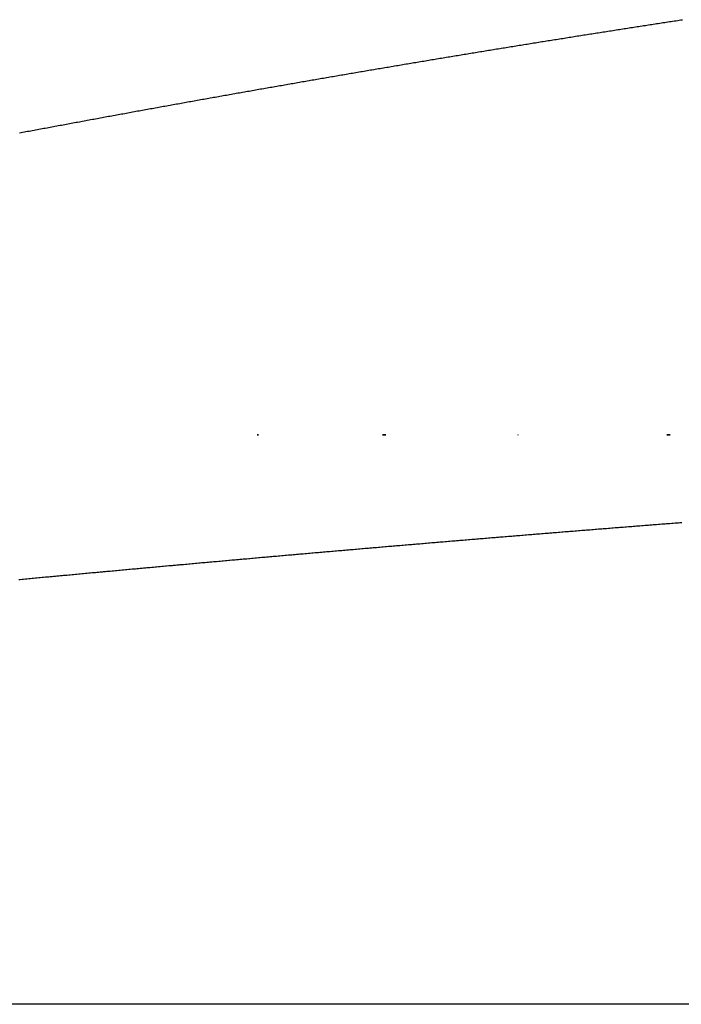
# Model space of a CAD drawing. Extents: x 24 to 1347, y -773 to 283.
# Drawn here: x 566 to 569, y -481 to -476 of the extents above; entities that cross this region are included whole.
import ezdxf

# ---------------------------------------------------------------- set-up
doc = ezdxf.new("R2010")
doc.units = 0
doc.linetypes.add('DASHED', pattern=[11.05, 8.7, -2.35])
doc.layers.get('0').update_dxf_attribs({"linetype": 'CONTINUOUS'})
doc.layers.add('NEVIDI', color=4, linetype='DASHED')

msp = doc.modelspace()

# ---------------------------------------------------------------- linework, layer by layer
at = {"color": 2}
for p, q in [((566.933448, -478.404158), (566.940138, -478.404158)), ((566.940138, -478.404158), (566.933448, -478.404158)), ((566.940138, -478.404158), (566.933448, -478.404158)), ((567.593308, -478.404158), (567.611604, -478.404158)), ((567.611604, -478.404158), (567.593308, -478.404158)), ((567.611604, -478.404158), (567.593308, -478.404158)), ((568.30659, -478.404158), (568.307854, -478.404158)), ((568.307854, -478.404158), (568.30659, -478.404158)), ((568.307854, -478.404158), (568.30659, -478.404158)), ((569.091425, -478.404158), (569.109646, -478.404158)), ((569.109646, -478.404158), (569.091425, -478.404158)), ((569.109646, -478.404158), (569.091425, -478.404158))]:
    msp.add_line(p, q, dxfattribs=at)
at = {"layer": 'NEVIDI', "color": 7, "linetype": 'CONTINUOUS'}
for p, q in [((569.131973, -476.222899), (569.13951, -476.221748)), ((569.13951, -476.221748), (569.148992, -476.2203)), ((569.148992, -476.2203), (569.15653, -476.219151)), ((569.15653, -476.219151), (569.166014, -476.217705)), ((569.166014, -476.217705), (569.173554, -476.216556)), ((568.798775, -476.274427), (568.808275, -476.272941)), ((568.808275, -476.272941), (568.815827, -476.27176)), ((568.815827, -476.27176), (568.825329, -476.270275)), ((568.825329, -476.270275), (568.832883, -476.269096)), ((568.832883, -476.269096), (568.842388, -476.267612)), ((568.842388, -476.267612), (568.849943, -476.266434)), ((568.849943, -476.266434), (568.85947, -476.264949)), ((568.85947, -476.264949), (568.867003, -476.263775)), ((568.867003, -476.263775), (568.876491, -476.262298)), ((568.876491, -476.262298), (568.884034, -476.261124)), ((568.884034, -476.261124), (568.893525, -476.259649)), ((568.893525, -476.259649), (568.901069, -476.258476)), ((568.901069, -476.258476), (568.910562, -476.257002)), ((568.910562, -476.257002), (568.918108, -476.25583)), ((568.918108, -476.25583), (568.927603, -476.254358)), ((568.927603, -476.254358), (568.935151, -476.253188)), ((568.935151, -476.253188), (568.944648, -476.251716)), ((568.944648, -476.251716), (568.952197, -476.250547)), ((568.952197, -476.250547), (568.961563, -476.249098)), ((568.961563, -476.249098), (568.969248, -476.247909)), ((568.969248, -476.247909), (568.978612, -476.246462)), ((568.978612, -476.246462), (568.986282, -476.245277)), ((568.986282, -476.245277), (568.995522, -476.243851)), ((568.995522, -476.243851), (569.003304, -476.242651)), ((569.003304, -476.242651), (569.01268, -476.241205)), ((569.01268, -476.241205), (569.02033, -476.240026)), ((569.02033, -476.240026), (569.029817, -476.238566)), ((569.029817, -476.238566), (569.037359, -476.237405)), ((569.037359, -476.237405), (569.046849, -476.235946)), ((569.046849, -476.235946), (569.054392, -476.234786)), ((569.054392, -476.234786), (569.063884, -476.233328)), ((569.063884, -476.233328), (569.07143, -476.23217)), ((569.07143, -476.23217), (569.08079, -476.230734)), ((569.08079, -476.230734), (569.088471, -476.229556)), ((569.088471, -476.229556), (569.097943, -476.228105)), ((569.097943, -476.228105), (569.105481, -476.226951)), ((569.105481, -476.226951), (569.114959, -476.2255)), ((569.114959, -476.2255), (569.122493, -476.224348)), ((569.122493, -476.224348), (569.131973, -476.222899)), ((568.475145, -476.325649), (568.484625, -476.324133)), ((568.484625, -476.324133), (568.492162, -476.322928)), ((568.492162, -476.322928), (568.501644, -476.321412)), ((568.501644, -476.321412), (568.509182, -476.320208)), ((568.509182, -476.320208), (568.518667, -476.318694)), ((568.518667, -476.318694), (568.526207, -476.317492)), ((568.526207, -476.317492), (568.535667, -476.315983)), ((568.535667, -476.315983), (568.543235, -476.314777)), ((568.543235, -476.314777), (568.552724, -476.313266)), ((568.552724, -476.313266), (568.560267, -476.312066)), ((568.560267, -476.312066), (568.569758, -476.310556)), ((568.569758, -476.310556), (568.577303, -476.309357)), ((568.577303, -476.309357), (568.586796, -476.307848)), ((568.586796, -476.307848), (568.594342, -476.30665)), ((568.594342, -476.30665), (568.603837, -476.305143)), ((568.603837, -476.305143), (568.611386, -476.303946)), ((568.611386, -476.303946), (568.620883, -476.302441)), ((568.620883, -476.302441), (568.628433, -476.301245)), ((568.628433, -476.301245), (568.637978, -476.299734)), ((568.637978, -476.299734), (568.645474, -476.298547)), ((568.645474, -476.298547), (568.654955, -476.297048)), ((568.654955, -476.297048), (568.662492, -476.295857)), ((568.662492, -476.295857), (568.671976, -476.294359)), ((568.671976, -476.294359), (568.679514, -476.293169)), ((568.679514, -476.293169), (568.689, -476.291673)), ((568.689, -476.291673), (568.69654, -476.290484)), ((568.69654, -476.290484), (568.706028, -476.288989)), ((568.706028, -476.288989), (568.71357, -476.287801)), ((568.71357, -476.287801), (568.723059, -476.286308)), ((568.723059, -476.286308), (568.730603, -476.285121)), ((568.730603, -476.285121), (568.740095, -476.283629)), ((568.740095, -476.283629), (568.74764, -476.282444)), ((568.74764, -476.282444), (568.75724, -476.280937)), ((568.75724, -476.280937), (568.764681, -476.279769)), ((568.764681, -476.279769), (568.774177, -476.27828)), ((568.774177, -476.27828), (568.781726, -476.277097)), ((568.781726, -476.277097), (568.791224, -476.275609)), ((568.791224, -476.275609), (568.798775, -476.274427)), ((568.151627, -476.377992), (568.161109, -476.376442)), ((568.161109, -476.376442), (568.168646, -476.37521)), ((568.168646, -476.37521), (568.17813, -476.373661)), ((568.17813, -476.373661), (568.185669, -476.372431)), ((568.185669, -476.372431), (568.19525, -476.370868)), ((568.19525, -476.370868), (568.202696, -476.369654)), ((568.202696, -476.369654), (568.212184, -476.368108)), ((568.212184, -476.368108), (568.219726, -476.36688)), ((568.219726, -476.36688), (568.229216, -476.365336)), ((568.229216, -476.365336), (568.23676, -476.364109)), ((568.23676, -476.364109), (568.246252, -476.362566)), ((568.246252, -476.362566), (568.253798, -476.36134)), ((568.253798, -476.36134), (568.263292, -476.359798)), ((568.263292, -476.359798), (568.27084, -476.358573)), ((568.27084, -476.358573), (568.280336, -476.357033)), ((568.280336, -476.357033), (568.287885, -476.355809)), ((568.287885, -476.355809), (568.297384, -476.35427)), ((568.297384, -476.35427), (568.304934, -476.353047)), ((568.304934, -476.353047), (568.314405, -476.351515)), ((568.314405, -476.351515), (568.321954, -476.350294)), ((568.321954, -476.350294), (568.331436, -476.348761)), ((568.331436, -476.348761), (568.338974, -476.347543)), ((568.338974, -476.347543), (568.348458, -476.346012)), ((568.348458, -476.346012), (568.355998, -476.344795)), ((568.355998, -476.344795), (568.365484, -476.343265)), ((568.365484, -476.343265), (568.373025, -476.34205)), ((568.373025, -476.34205), (568.382513, -476.340521)), ((568.382513, -476.340521), (568.390056, -476.339307)), ((568.390056, -476.339307), (568.399546, -476.337779)), ((568.399546, -476.337779), (568.407091, -476.336566)), ((568.407091, -476.336566), (568.41645, -476.335062)), ((568.41645, -476.335062), (568.424117, -476.33383)), ((568.424117, -476.33383), (568.433591, -476.332309)), ((568.433591, -476.332309), (568.441122, -476.331101)), ((568.441122, -476.331101), (568.450598, -476.329581)), ((568.450598, -476.329581), (568.458132, -476.328374)), ((568.458132, -476.328374), (568.46761, -476.326856)), ((568.46761, -476.326856), (568.475145, -476.325649)), ((567.837518, -476.42988), (567.845074, -476.42862)), ((567.845074, -476.42862), (567.85458, -476.427035)), ((567.85458, -476.427035), (567.862138, -476.425776)), ((567.862138, -476.425776), (567.87162, -476.424197)), ((567.87162, -476.424197), (567.879171, -476.42294)), ((567.879171, -476.42294), (567.888661, -476.421361)), ((567.888661, -476.421361), (567.896205, -476.420107)), ((567.896205, -476.420107), (567.905697, -476.418529)), ((567.905697, -476.418529), (567.913242, -476.417276)), ((567.913242, -476.417276), (567.922736, -476.4157)), ((567.922736, -476.4157), (567.930284, -476.414448)), ((567.930284, -476.414448), (567.939646, -476.412895)), ((567.939646, -476.412895), (567.947329, -476.411622)), ((567.947329, -476.411622), (567.956583, -476.410089)), ((567.956583, -476.410089), (567.964378, -476.408798)), ((567.964378, -476.408798), (567.973738, -476.40725)), ((567.973738, -476.40725), (567.981414, -476.40598)), ((567.981414, -476.40598), (567.990652, -476.404453)), ((567.990652, -476.404453), (567.998433, -476.403168)), ((567.998433, -476.403168), (568.007674, -476.401642)), ((568.007674, -476.401642), (568.015456, -476.400358)), ((568.015456, -476.400358), (568.024698, -476.398834)), ((568.024698, -476.398834), (568.032482, -476.397551)), ((568.032482, -476.397551), (568.041861, -476.396006)), ((568.041861, -476.396006), (568.049513, -476.394746)), ((568.049513, -476.394746), (568.058869, -476.393206)), ((568.058869, -476.393206), (568.066547, -476.391943)), ((568.066547, -476.391943), (568.075795, -476.390423)), ((568.075795, -476.390423), (568.083584, -476.389143)), ((568.083584, -476.389143), (568.093052, -476.387588)), ((568.093052, -476.387588), (568.100591, -476.386351)), ((568.100591, -476.386351), (568.110067, -476.384797)), ((568.110067, -476.384797), (568.117599, -476.383562)), ((568.117599, -476.383562), (568.127077, -476.382009)), ((568.127077, -476.382009), (568.134611, -476.380776)), ((568.134611, -476.380776), (568.144091, -476.379224)), ((568.144091, -476.379224), (568.151627, -476.377992)), ((567.530882, -476.481532), (567.538548, -476.480229)), ((567.538548, -476.480229), (567.548018, -476.47862)), ((567.548018, -476.47862), (567.555547, -476.477342)), ((567.555547, -476.477342), (567.565019, -476.475734)), ((567.565019, -476.475734), (567.572549, -476.474457)), ((567.572549, -476.474457), (567.582023, -476.47285)), ((567.582023, -476.47285), (567.589555, -476.471574)), ((567.589555, -476.471574), (567.599031, -476.469969)), ((567.599031, -476.469969), (567.606564, -476.468693)), ((567.606564, -476.468693), (567.616042, -476.46709)), ((567.616042, -476.46709), (567.623577, -476.465815)), ((567.623577, -476.465815), (567.633057, -476.464213)), ((567.633057, -476.464213), (567.640593, -476.46294)), ((567.640593, -476.46294), (567.650062, -476.461341)), ((567.650062, -476.461341), (567.657613, -476.460067)), ((567.657613, -476.460067), (567.667098, -476.458467)), ((567.667098, -476.458467), (567.674637, -476.457196)), ((567.674637, -476.457196), (567.684123, -476.455597)), ((567.684123, -476.455597), (567.691664, -476.454327)), ((567.691664, -476.454327), (567.701153, -476.45273)), ((567.701153, -476.45273), (567.708695, -476.451461)), ((567.708695, -476.451461), (567.718186, -476.449866)), ((567.718186, -476.449866), (567.72573, -476.448598)), ((567.72573, -476.448598), (567.735222, -476.447003)), ((567.735222, -476.447003), (567.742768, -476.445737)), ((567.742768, -476.445737), (567.752357, -476.444128)), ((567.752357, -476.444128), (567.75981, -476.442878)), ((567.75981, -476.442878), (567.769306, -476.441286)), ((567.769306, -476.441286), (567.776855, -476.440021)), ((567.776855, -476.440021), (567.786354, -476.438431)), ((567.786354, -476.438431), (567.793905, -476.437167)), ((567.793905, -476.437167), (567.803405, -476.435578)), ((567.803405, -476.435578), (567.810957, -476.434316)), ((567.810957, -476.434316), (567.82046, -476.432728)), ((567.82046, -476.432728), (567.828014, -476.431467)), ((567.828014, -476.431467), (567.837518, -476.42988)), ((567.224346, -476.534133), (567.231877, -476.53283)), ((567.231877, -476.53283), (567.241353, -476.53119)), ((567.241353, -476.53119), (567.248886, -476.529887)), ((567.248886, -476.529887), (567.258364, -476.528249)), ((567.258364, -476.528249), (567.265898, -476.526947)), ((567.265898, -476.526947), (567.275378, -476.52531)), ((567.275378, -476.52531), (567.282914, -476.52401)), ((567.282914, -476.52401), (567.292396, -476.522374)), ((567.292396, -476.522374), (567.299933, -476.521074)), ((567.299933, -476.521074), (567.309466, -476.519431)), ((567.309466, -476.519431), (567.316956, -476.518141)), ((567.316956, -476.518141), (567.326441, -476.516508)), ((567.326441, -476.516508), (567.333982, -476.51521)), ((567.333982, -476.51521), (567.34347, -476.513579)), ((567.34347, -476.513579), (567.351012, -476.512282)), ((567.351012, -476.512282), (567.360501, -476.510651)), ((567.360501, -476.510651), (567.368045, -476.509356)), ((567.368045, -476.509356), (567.377537, -476.507727)), ((567.377537, -476.507727), (567.385082, -476.506432)), ((567.385082, -476.506432), (567.394576, -476.504804)), ((567.394576, -476.504804), (567.402123, -476.503511)), ((567.402123, -476.503511), (567.411618, -476.501884)), ((567.411618, -476.501884), (567.419167, -476.500592)), ((567.419167, -476.500592), (567.42864, -476.498971)), ((567.42864, -476.498971), (567.436214, -476.497675)), ((567.436214, -476.497675), (567.445714, -476.496051)), ((567.445714, -476.496051), (567.453265, -476.494761)), ((567.453265, -476.494761), (567.462767, -476.493138)), ((567.462767, -476.493138), (567.47032, -476.491849)), ((567.47032, -476.491849), (567.479824, -476.490227)), ((567.479824, -476.490227), (567.487379, -476.488939)), ((567.487379, -476.488939), (567.496884, -476.487319)), ((567.496884, -476.487319), (567.504441, -476.486032)), ((567.504441, -476.486032), (567.513948, -476.484413)), ((567.513948, -476.484413), (567.521506, -476.483127)), ((567.521506, -476.483127), (567.530882, -476.481532)), ((566.925221, -476.586375), (566.934724, -476.584702)), ((566.934724, -476.584702), (566.942279, -476.583372)), ((566.942279, -476.583372), (566.951784, -476.5817)), ((566.951784, -476.5817), (566.95934, -476.580371)), ((566.95934, -476.580371), (566.968847, -476.5787)), ((566.968847, -476.5787), (566.976404, -476.577373)), ((566.976404, -476.577373), (566.985829, -476.575718)), ((566.985829, -476.575718), (566.993451, -476.574381)), ((566.993451, -476.574381), (567.002941, -476.572716)), ((567.002941, -476.572716), (567.010485, -476.571393)), ((567.010485, -476.571393), (567.019977, -476.56973)), ((567.019977, -476.56973), (567.027522, -476.568408)), ((567.027522, -476.568408), (567.037016, -476.566746)), ((567.037016, -476.566746), (567.044563, -476.565425)), ((567.044563, -476.565425), (567.054059, -476.563764)), ((567.054059, -476.563764), (567.061608, -476.562445)), ((567.061608, -476.562445), (567.071106, -476.560785)), ((567.071106, -476.560785), (567.078656, -476.559467)), ((567.078656, -476.559467), (567.088022, -476.557832)), ((567.088022, -476.557832), (567.095702, -476.556492)), ((567.095702, -476.556492), (567.105182, -476.554838)), ((567.105182, -476.554838), (567.112719, -476.553524)), ((567.112719, -476.553524), (567.122202, -476.551872)), ((567.122202, -476.551872), (567.12974, -476.55056)), ((567.12974, -476.55056), (567.139225, -476.548909)), ((567.139225, -476.548909), (567.146765, -476.547597)), ((567.146765, -476.547597), (567.156252, -476.545947)), ((567.156252, -476.545947), (567.163793, -476.544637)), ((567.163793, -476.544637), (567.173282, -476.542988)), ((567.173282, -476.542988), (567.180825, -476.541679)), ((567.180825, -476.541679), (567.190316, -476.540032)), ((567.190316, -476.540032), (567.19786, -476.538723)), ((567.19786, -476.538723), (567.2073, -476.537086)), ((567.2073, -476.537086), (567.214872, -476.535774)), ((567.214872, -476.535774), (567.224346, -476.534133)), ((566.635726, -476.637775), (566.645217, -476.636077)), ((566.645217, -476.636077), (566.652762, -476.634727)), ((566.652762, -476.634727), (566.662216, -476.633038)), ((566.662216, -476.633038), (566.669772, -476.631688)), ((566.669772, -476.631688), (566.679247, -476.629996)), ((566.679247, -476.629996), (566.686778, -476.628651)), ((566.686778, -476.628651), (566.696254, -476.626961)), ((566.696254, -476.626961), (566.703788, -476.625617)), ((566.703788, -476.625617), (566.713266, -476.623928)), ((566.713266, -476.623928), (566.7208, -476.622585)), ((566.7208, -476.622585), (566.73028, -476.620897)), ((566.73028, -476.620897), (566.737817, -476.619555)), ((566.737817, -476.619555), (566.747298, -476.617868)), ((566.747298, -476.617868), (566.754836, -476.616528)), ((566.754836, -476.616528), (566.764409, -476.614826)), ((566.764409, -476.614826), (566.771859, -476.613503)), ((566.771859, -476.613503), (566.781345, -476.611818)), ((566.781345, -476.611818), (566.788886, -476.61048)), ((566.788886, -476.61048), (566.798373, -476.608796)), ((566.798373, -476.608796), (566.805916, -476.607459)), ((566.805916, -476.607459), (566.815405, -476.605777)), ((566.815405, -476.605777), (566.822949, -476.60444)), ((566.822949, -476.60444), (566.83244, -476.602759)), ((566.83244, -476.602759), (566.839986, -476.601424)), ((566.839986, -476.601424), (566.849479, -476.599744)), ((566.849479, -476.599744), (566.857026, -476.598409)), ((566.857026, -476.598409), (566.866521, -476.596731)), ((566.866521, -476.596731), (566.87407, -476.595397)), ((566.87407, -476.595397), (566.883565, -476.593721)), ((566.883565, -476.593721), (566.891117, -476.592388)), ((566.891117, -476.592388), (566.900616, -476.590712)), ((566.900616, -476.590712), (566.908167, -476.58938)), ((566.908167, -476.58938), (566.917668, -476.587706)), ((566.917668, -476.587706), (566.925221, -476.586375)), ((566.345974, -476.69003), (566.355476, -476.688304)), ((566.355476, -476.688304), (566.363029, -476.686932)), ((566.363029, -476.686932), (566.372532, -476.685207)), ((566.372532, -476.685207), (566.380086, -476.683836)), ((566.380086, -476.683836), (566.389591, -476.682113)), ((566.389591, -476.682113), (566.397147, -476.680743)), ((566.397147, -476.680743), (566.406654, -476.67902)), ((566.406654, -476.67902), (566.414212, -476.677652)), ((566.414212, -476.677652), (566.42372, -476.67593)), ((566.42372, -476.67593), (566.431279, -476.674562)), ((566.431279, -476.674562), (566.440705, -476.672857)), ((566.440705, -476.672857), (566.448329, -476.671479)), ((566.448329, -476.671479), (566.45782, -476.669764)), ((566.45782, -476.669764), (566.465366, -476.668401)), ((566.465366, -476.668401), (566.474859, -476.666687)), ((566.474859, -476.666687), (566.482406, -476.665325)), ((566.482406, -476.665325), (566.491901, -476.663612)), ((566.491901, -476.663612), (566.49945, -476.662251)), ((566.49945, -476.662251), (566.508813, -476.660564)), ((566.508813, -476.660564), (566.516497, -476.65918)), ((566.516497, -476.65918), (566.525752, -476.657513)), ((566.525752, -476.657513), (566.533547, -476.656111)), ((566.533547, -476.656111), (566.542837, -476.654439)), ((566.542837, -476.654439), (566.550593, -476.653045)), ((566.550593, -476.653045), (566.559832, -476.651384)), ((566.559832, -476.651384), (566.567613, -476.649986)), ((566.567613, -476.649986), (566.576988, -476.648303)), ((566.576988, -476.648303), (566.584636, -476.64693)), ((566.584636, -476.64693), (566.594122, -476.645228)), ((566.594122, -476.645228), (566.601663, -476.643876)), ((566.601663, -476.643876), (566.61115, -476.642176)), ((566.61115, -476.642176), (566.618692, -476.640824)), ((566.618692, -476.640824), (566.628182, -476.639125)), ((566.628182, -476.639125), (566.635726, -476.637775)), ((566.065831, -476.741312), (566.073392, -476.739918)), ((566.073392, -476.739918), (566.082905, -476.738165)), ((566.082905, -476.738165), (566.090467, -476.736772)), ((566.090467, -476.736772), (566.099982, -476.73502)), ((566.099982, -476.73502), (566.107546, -476.733629)), ((566.107546, -476.733629), (566.116994, -476.731891)), ((566.116994, -476.731891), (566.124578, -476.730496)), ((566.124578, -476.730496), (566.134054, -476.728755)), ((566.134054, -476.728755), (566.141588, -476.727371)), ((566.141588, -476.727371), (566.151067, -476.72563)), ((566.151067, -476.72563), (566.158602, -476.724247)), ((566.158602, -476.724247), (566.168082, -476.722508)), ((566.168082, -476.722508), (566.175619, -476.721126)), ((566.175619, -476.721126), (566.185101, -476.719388)), ((566.185101, -476.719388), (566.192639, -476.718007)), ((566.192639, -476.718007), (566.202123, -476.71627)), ((566.202123, -476.71627), (566.209663, -476.71489)), ((566.209663, -476.71489), (566.21921, -476.713143)), ((566.21921, -476.713143), (566.22669, -476.711775)), ((566.22669, -476.711775), (566.236178, -476.71004)), ((566.236178, -476.71004), (566.24372, -476.708662)), ((566.24372, -476.708662), (566.25321, -476.706929)), ((566.25321, -476.706929), (566.260754, -476.705551)), ((566.260754, -476.705551), (566.270246, -476.703819)), ((566.270246, -476.703819), (566.277791, -476.702443)), ((566.277791, -476.702443), (566.287285, -476.700712)), ((566.287285, -476.700712), (566.294832, -476.699336)), ((566.294832, -476.699336), (566.304328, -476.697607)), ((566.304328, -476.697607), (566.311876, -476.696232)), ((566.311876, -476.696232), (566.321374, -476.694504)), ((566.321374, -476.694504), (566.328924, -476.69313)), ((566.328924, -476.69313), (566.338416, -476.691404)), ((566.338416, -476.691404), (566.345974, -476.69003)), ((565.783611, -476.79372), (565.793065, -476.791952)), ((565.793065, -476.791952), (565.800667, -476.790531)), ((565.800667, -476.790531), (565.810171, -476.788756)), ((565.810171, -476.788756), (565.817727, -476.787345)), ((565.817727, -476.787345), (565.827233, -476.785571)), ((565.827233, -476.785571), (565.83479, -476.784161)), ((565.83479, -476.784161), (565.844298, -476.782388)), ((565.844298, -476.782388), (565.851856, -476.780979)), ((565.851856, -476.780979), (565.861366, -476.779207)), ((565.861366, -476.779207), (565.868926, -476.777798)), ((565.868926, -476.777798), (565.878437, -476.776028)), ((565.878437, -476.776028), (565.885999, -476.77462)), ((565.885999, -476.77462), (565.895378, -476.772876)), ((565.895378, -476.772876), (565.903047, -476.77145)), ((565.903047, -476.77145), (565.912521, -476.769689)), ((565.912521, -476.769689), (565.920051, -476.76829)), ((565.920051, -476.76829), (565.929527, -476.76653)), ((565.929527, -476.76653), (565.937059, -476.765132)), ((565.937059, -476.765132), (565.946536, -476.763374)), ((565.946536, -476.763374), (565.95407, -476.761977)), ((565.95407, -476.761977), (565.963549, -476.760219)), ((565.963549, -476.760219), (565.971084, -476.758823)), ((565.971084, -476.758823), (565.980565, -476.757067)), ((565.980565, -476.757067), (565.988101, -476.755672)), ((565.988101, -476.755672), (565.997586, -476.753916)), ((565.997586, -476.753916), (566.005123, -476.752522)), ((566.005123, -476.752522), (566.014628, -476.750765)), ((566.014628, -476.750765), (566.022185, -476.749368)), ((566.022185, -476.749368), (566.031692, -476.747612)), ((566.031692, -476.747612), (566.03925, -476.746216)), ((566.03925, -476.746216), (566.04876, -476.744461)), ((566.04876, -476.744461), (566.056319, -476.743066)), ((566.056319, -476.743066), (566.065831, -476.741312)), ((565.681345, -476.812894), (565.690836, -476.81111)), ((565.690836, -476.81111), (565.698381, -476.809693)), ((565.698381, -476.809693), (565.707874, -476.80791)), ((565.707874, -476.80791), (565.71542, -476.806494)), ((565.71542, -476.806494), (565.724915, -476.804713)), ((565.724915, -476.804713), (565.732463, -476.803297)), ((565.732463, -476.803297), (565.74196, -476.801517)), ((565.74196, -476.801517), (565.749509, -476.800103)), ((565.749509, -476.800103), (565.759008, -476.798324)), ((565.759008, -476.798324), (565.766558, -476.79691)), ((565.766558, -476.79691), (565.776059, -476.795132)), ((565.776059, -476.795132), (565.783611, -476.79372)), ((569.170102, -478.867003), (569.159453, -478.867832)), ((568.520938, -478.918576), (568.510486, -478.919423)), ((568.527941, -478.918009), (568.520938, -478.918576)), ((568.538563, -478.917149), (568.527941, -478.918009)), ((568.545519, -478.916586), (568.538563, -478.917149)), ((568.556196, -478.915722), (568.545519, -478.916586)), ((568.563158, -478.915159), (568.556196, -478.915722)), ((568.5736, -478.914316), (568.563158, -478.915159)), ((568.58057, -478.913753), (568.5736, -478.914316)), ((568.591227, -478.912893), (568.58057, -478.913753)), ((568.598181, -478.912332), (568.591227, -478.912893)), ((568.608657, -478.911487), (568.598181, -478.912332)), ((568.615815, -478.91091), (568.608657, -478.911487)), ((568.626246, -478.91007), (568.615815, -478.91091)), ((568.633199, -478.90951), (568.626246, -478.91007)), ((568.643851, -478.908653), (568.633199, -478.90951)), ((568.65083, -478.908092), (568.643851, -478.908653)), ((568.661342, -478.907247), (568.65083, -478.908092)), ((568.668459, -478.906675), (568.661342, -478.907247)), ((568.678887, -478.905838), (568.668459, -478.906675)), ((568.685839, -478.90528), (568.678887, -478.905838)), ((568.696514, -478.904424), (568.685839, -478.90528)), ((568.703465, -478.903867), (568.696514, -478.904424)), ((568.714, -478.903023), (568.703465, -478.903867)), ((568.721089, -478.902455), (568.714, -478.903023)), ((568.731515, -478.901621), (568.721089, -478.902455)), ((568.738464, -478.901065), (568.731515, -478.901621)), ((568.749137, -478.900211), (568.738464, -478.901065)), ((568.756086, -478.899656), (568.749137, -478.900211)), ((568.766658, -478.898812), (568.756086, -478.899656)), ((568.773667, -478.898252), (568.766658, -478.898812)), ((568.784127, -478.897418), (568.773667, -478.898252)), ((568.791076, -478.896864), (568.784127, -478.897418)), ((568.801745, -478.896013), (568.791076, -478.896864)), ((568.808693, -478.89546), (568.801745, -478.896013)), ((568.819302, -478.894616), (568.808693, -478.89546)), ((568.826308, -478.894058), (568.819302, -478.894616)), ((568.836743, -478.893228), (568.826308, -478.894058)), ((568.84375, -478.892671), (568.836743, -478.893228)), ((568.85434, -478.89183), (568.84375, -478.892671)), ((568.861285, -478.891279), (568.85434, -478.89183)), ((568.871929, -478.890434), (568.861285, -478.891279)), ((568.878896, -478.889882), (568.871929, -478.890434)), ((568.889399, -478.889049), (568.878896, -478.889882)), ((568.896505, -478.888486), (568.889399, -478.889049)), ((568.90692, -478.887662), (568.896505, -478.888486)), ((568.913864, -478.887112), (568.90692, -478.887662)), ((568.924527, -478.886269), (568.913864, -478.887112)), ((568.93147, -478.88572), (568.924527, -478.886269)), ((568.942131, -478.884878), (568.93147, -478.88572)), ((568.949074, -478.88433), (568.942131, -478.884878)), ((568.959699, -478.883491), (568.949074, -478.88433)), ((568.966676, -478.882941), (568.959699, -478.883491)), ((568.977104, -478.882119), (568.966676, -478.882941)), ((568.984081, -478.881569), (568.977104, -478.882119)), ((568.994688, -478.880734), (568.984081, -478.881569)), ((569.001628, -478.880188), (568.994688, -478.880734)), ((569.012286, -478.879349), (569.001628, -478.880188)), ((569.019226, -478.878804), (569.012286, -478.879349)), ((569.029738, -478.877978), (569.019226, -478.878804)), ((569.036822, -478.877422), (569.029738, -478.877978)), ((569.047428, -478.876589), (569.036822, -478.877422)), ((569.05433, -478.876048), (569.047428, -478.876589)), ((569.064823, -478.875225), (569.05433, -478.876048)), ((569.071761, -478.874682), (569.064823, -478.875225)), ((569.082415, -478.873848), (569.071761, -478.874682)), ((569.089352, -478.873305), (569.082415, -478.873848)), ((569.099994, -478.872472), (569.089352, -478.873305)), ((569.106942, -478.871929), (569.099994, -478.872472)), ((569.11744, -478.871109), (569.106942, -478.871929)), ((569.12453, -478.870555), (569.11744, -478.871109)), ((569.135116, -478.869729), (569.12453, -478.870555)), ((569.142045, -478.869189), (569.135116, -478.869729)), ((569.152563, -478.868369), (569.142045, -478.869189)), ((569.159453, -478.867832), (569.152563, -478.868369)), ((567.889359, -478.970709), (567.87889, -478.971589)), ((567.896339, -478.970122), (567.889359, -478.970709)), ((567.907005, -478.969226), (567.896339, -478.970122)), ((567.913936, -478.968645), (567.907005, -478.969226)), ((567.924492, -478.967759), (567.913936, -478.968645)), ((567.931469, -478.967174), (567.924492, -478.967759)), ((567.942078, -478.966285), (567.931469, -478.967174)), ((567.948909, -478.965712), (567.942078, -478.966285)), ((567.959622, -478.964815), (567.948909, -478.965712)), ((567.966597, -478.964231), (567.959622, -478.964815)), ((567.977071, -478.963355), (567.966597, -478.964231)), ((567.984064, -478.962771), (567.977071, -478.963355)), ((567.994677, -478.961884), (567.984064, -478.962771)), ((568.001654, -478.961301), (567.994677, -478.961884)), ((568.012182, -478.960422), (568.001654, -478.961301)), ((568.019156, -478.95984), (568.012182, -478.960422)), ((568.029735, -478.958958), (568.019156, -478.95984)), ((568.036829, -478.958366), (568.029735, -478.958958)), ((568.047296, -478.957494), (568.036829, -478.958366)), ((568.05427, -478.956913), (568.047296, -478.957494)), ((568.064745, -478.956041), (568.05427, -478.956913)), ((568.071754, -478.955458), (568.064745, -478.956041)), ((568.082408, -478.954572), (568.071754, -478.955458)), ((568.08938, -478.953993), (568.082408, -478.954572)), ((568.099836, -478.953124), (568.08938, -478.953993)), ((568.106918, -478.952536), (568.099836, -478.953124)), ((568.117513, -478.951657), (568.106918, -478.952536)), ((568.124483, -478.951079), (568.117513, -478.951657)), ((568.134938, -478.950212), (568.124483, -478.951079)), ((568.142076, -478.949621), (568.134938, -478.950212)), ((568.152611, -478.948748), (568.142076, -478.949621)), ((568.159581, -478.948171), (568.152611, -478.948748)), ((568.170169, -478.947295), (568.159581, -478.948171)), ((568.177003, -478.94673), (568.170169, -478.947295)), ((568.187705, -478.945845), (568.177003, -478.94673)), ((568.194673, -478.94527), (568.187705, -478.945845)), ((568.205138, -478.944406), (568.194673, -478.94527)), ((568.21213, -478.943829), (568.205138, -478.944406)), ((568.222792, -478.942949), (568.21213, -478.943829)), ((568.229759, -478.942375), (568.222792, -478.942949)), ((568.240218, -478.941513), (568.229759, -478.942375)), ((568.247271, -478.940932), (568.240218, -478.941513)), ((568.257873, -478.940059), (568.247271, -478.940932)), ((568.264839, -478.939486), (568.257873, -478.940059)), ((568.275497, -478.93861), (568.264839, -478.939486)), ((568.282406, -478.938042), (568.275497, -478.93861)), ((568.292949, -478.937176), (568.282406, -478.938042)), ((568.299914, -478.936604), (568.292949, -478.937176)), ((568.31051, -478.935734), (568.299914, -478.936604)), ((568.317535, -478.935158), (568.31051, -478.935734)), ((568.328018, -478.934298), (568.317535, -478.935158)), ((568.334983, -478.933728), (568.328018, -478.934298)), ((568.345525, -478.932864), (568.334983, -478.933728)), ((568.352639, -478.932282), (568.345525, -478.932864)), ((568.363083, -478.931427), (568.352639, -478.932282)), ((568.370045, -478.930858), (568.363083, -478.931427)), ((568.380737, -478.929984), (568.370045, -478.930858)), ((568.387699, -478.929416), (568.380737, -478.929984)), ((568.398271, -478.928552), (568.387699, -478.929416)), ((568.405102, -478.927995), (568.398271, -478.928552)), ((568.415792, -478.927123), (568.405102, -478.927995)), ((568.422753, -478.926556), (568.415792, -478.927123)), ((568.433293, -478.925697), (568.422753, -478.926556)), ((568.440196, -478.925135), (568.433293, -478.925697)), ((568.450842, -478.924268), (568.440196, -478.925135)), ((568.457801, -478.923702), (568.450842, -478.924268)), ((568.468488, -478.922833), (568.457801, -478.923702)), ((568.475447, -478.922267), (568.468488, -478.922833)), ((568.485887, -478.921419), (568.475447, -478.922267)), ((568.492848, -478.920854), (568.485887, -478.921419)), ((568.503484, -478.919991), (568.492848, -478.920854)), ((568.510486, -478.919423), (568.503484, -478.919991)), ((567.282233, -479.022591), (567.275237, -479.023199)), ((567.292726, -479.02168), (567.282233, -479.022591)), ((567.299722, -479.021072), (567.292726, -479.02168)), ((567.310215, -479.020162), (567.299722, -479.021072)), ((567.31734, -479.019544), (567.310215, -479.020162)), ((567.327967, -479.018623), (567.31734, -479.019544)), ((567.334735, -479.018037), (567.327967, -479.018623)), ((567.345438, -479.01711), (567.334735, -479.018037)), ((567.352375, -479.01651), (567.345438, -479.01711)), ((567.362923, -479.015597), (567.352375, -479.01651)), ((567.369917, -479.014992), (567.362923, -479.015597)), ((567.380409, -479.014086), (567.369917, -479.014992)), ((567.387405, -479.013481), (567.380409, -479.014086)), ((567.398094, -479.012558), (567.387405, -479.013481)), ((567.40504, -479.011959), (567.398094, -479.012558)), ((567.41562, -479.011046), (567.40504, -479.011959)), ((567.422612, -479.010443), (567.41562, -479.011046)), ((567.433099, -479.009539), (567.422612, -479.010443)), ((567.440091, -479.008937), (567.433099, -479.009539)), ((567.450578, -479.008034), (567.440091, -479.008937)), ((567.457694, -479.007421), (567.450578, -479.008034)), ((567.468305, -479.006508), (567.457694, -479.007421)), ((567.475295, -479.005907), (567.468305, -479.006508)), ((567.485781, -479.005006), (567.475295, -479.005907)), ((567.492771, -479.004406), (567.485781, -479.005006)), ((567.503267, -479.003505), (567.492771, -479.004406)), ((567.510336, -479.002898), (567.503267, -479.003505)), ((567.520978, -479.001985), (567.510336, -479.002898)), ((567.527962, -479.001386), (567.520978, -479.001985)), ((567.538449, -479.000487), (567.527962, -479.001386)), ((567.545438, -478.999889), (567.538449, -479.000487)), ((567.555937, -478.99899), (567.545438, -478.999889)), ((567.562966, -478.998388), (567.555937, -478.99899)), ((567.57354, -478.997484), (567.562966, -478.998388)), ((567.580589, -478.996881), (567.57354, -478.997484)), ((567.591107, -478.995982), (567.580589, -478.996881)), ((567.598094, -478.995385), (567.591107, -478.995982)), ((567.608584, -478.99449), (567.598094, -478.995385)), ((567.615585, -478.993892), (567.608584, -478.99449)), ((567.626224, -478.992985), (567.615585, -478.993892)), ((567.633203, -478.99239), (567.626224, -478.992985)), ((567.643753, -478.991491), (567.633203, -478.99239)), ((567.650739, -478.990896), (567.643753, -478.991491)), ((567.661216, -478.990004), (567.650739, -478.990896)), ((567.668201, -478.989409), (567.661216, -478.990004)), ((567.678896, -478.9885), (567.668201, -478.989409)), ((567.685806, -478.987912), (567.678896, -478.9885)), ((567.696387, -478.987013), (567.685806, -478.987912)), ((567.703371, -478.98642), (567.696387, -478.987013)), ((567.713846, -478.985531), (567.703371, -478.98642)), ((567.720829, -478.984939), (567.713846, -478.985531)), ((567.731548, -478.98403), (567.720829, -478.984939)), ((567.738396, -478.983449), (567.731548, -478.98403)), ((567.749009, -478.98255), (567.738396, -478.983449)), ((567.755991, -478.981959), (567.749009, -478.98255)), ((567.756739, -478.981895), (567.755991, -478.981959)), ((567.766463, -478.981072), (567.756739, -478.981895)), ((567.773613, -478.980467), (567.766463, -478.981072)), ((567.784166, -478.979575), (567.773613, -478.980467)), ((567.791147, -478.978985), (567.784166, -478.979575)), ((567.801618, -478.9781), (567.791147, -478.978985)), ((567.808599, -478.977511), (567.801618, -478.9781)), ((567.819296, -478.976608), (567.808599, -478.977511)), ((567.826183, -478.976027), (567.819296, -478.976608)), ((567.836767, -478.975135), (567.826183, -478.976027)), ((567.843747, -478.974547), (567.836767, -478.975135)), ((567.854215, -478.973665), (567.843747, -478.974547)), ((567.861194, -478.973077), (567.854215, -478.973665)), ((567.871911, -478.972176), (567.861194, -478.973077)), ((567.87889, -478.971589), (567.871911, -478.972176)), ((566.695886, -479.074299), (566.685382, -479.075239)), ((566.703067, -479.073656), (566.695886, -479.074299)), ((566.713628, -479.072711), (566.703067, -479.073656)), ((566.720504, -479.072097), (566.713628, -479.072711)), ((566.731194, -479.071141), (566.720504, -479.072097)), ((566.738186, -479.070517), (566.731194, -479.071141)), ((566.74872, -479.069576), (566.738186, -479.070517)), ((566.755621, -479.06896), (566.74872, -479.069576)), ((566.766248, -479.068012), (566.755621, -479.06896)), ((566.773258, -479.067387), (566.766248, -479.068012)), ((566.783773, -479.06645), (566.773258, -479.067387)), ((566.790734, -479.065829), (566.783773, -479.06645)), ((566.801296, -479.064889), (566.790734, -479.065829)), ((566.808305, -479.064265), (566.801296, -479.064889)), ((566.818825, -479.063329), (566.808305, -479.064265)), ((566.825842, -479.062705), (566.818825, -479.063329)), ((566.83634, -479.061771), (566.825842, -479.062705)), ((566.843349, -479.061149), (566.83634, -479.061771)), ((566.853876, -479.060214), (566.843349, -479.061149)), ((566.860945, -479.059586), (566.853876, -479.060214)), ((566.87163, -479.058638), (566.860945, -479.059586)), ((566.878618, -479.058018), (566.87163, -479.058638)), ((566.889146, -479.057085), (566.878618, -479.058018)), ((566.896044, -479.056473), (566.889146, -479.057085)), ((566.906664, -479.055532), (566.896044, -479.056473)), ((566.913671, -479.054912), (566.906664, -479.055532)), ((566.92418, -479.053982), (566.913671, -479.054912)), ((566.931138, -479.053366), (566.92418, -479.053982)), ((566.941694, -479.052433), (566.931138, -479.053366)), ((566.9487, -479.051814), (566.941694, -479.052433)), ((566.959213, -479.050885), (566.9487, -479.051814)), ((566.966227, -479.050265), (566.959213, -479.050885)), ((566.976719, -479.049339), (566.966227, -479.050265)), ((566.983892, -479.048706), (566.976719, -479.049339)), ((566.994442, -479.047776), (566.983892, -479.048706)), ((567.001311, -479.047171), (566.994442, -479.047776)), ((567.01199, -479.04623), (567.001311, -479.047171)), ((567.018974, -479.045615), (567.01199, -479.04623)), ((567.029496, -479.044688), (567.018974, -479.045615)), ((567.036501, -479.044072), (567.029496, -479.044688)), ((567.04702, -479.043147), (567.036501, -479.044072)), ((567.054051, -479.042529), (567.04702, -479.043147)), ((567.064511, -479.041609), (567.054051, -479.042529)), ((567.071513, -479.040994), (567.064511, -479.041609)), ((567.08202, -479.040072), (567.071513, -479.040994)), ((567.089123, -479.039449), (567.08202, -479.040072)), ((567.099769, -479.038515), (567.089123, -479.039449)), ((567.10677, -479.037901), (567.099769, -479.038515)), ((567.117272, -479.036981), (567.10677, -479.037901)), ((567.124191, -479.036375), (567.117272, -479.036981)), ((567.134773, -479.035448), (567.124191, -479.036375)), ((567.141773, -479.034836), (567.134773, -479.035448)), ((567.152273, -479.033917), (567.141773, -479.034836)), ((567.159272, -479.033305), (567.152273, -479.033917)), ((567.169999, -479.032368), (567.159272, -479.033305)), ((567.176905, -479.031765), (567.169999, -479.032368)), ((567.187519, -479.030838), (567.176905, -479.031765)), ((567.194517, -479.030227), (567.187519, -479.030838)), ((567.205015, -479.029311), (567.194517, -479.030227)), ((567.21196, -479.028706), (567.205015, -479.029311)), ((567.222509, -479.027786), (567.21196, -479.028706)), ((567.229507, -479.027177), (567.222509, -479.027786)), ((567.240007, -479.026262), (567.229507, -479.027177)), ((567.24701, -479.025653), (567.240007, -479.026262)), ((567.257695, -479.024723), (567.24701, -479.025653)), ((567.264656, -479.024118), (567.257695, -479.024723)), ((567.275237, -479.023199), (567.264656, -479.024118)), ((566.116787, -479.12687), (566.106088, -479.127855)), ((566.123563, -479.126246), (566.116787, -479.12687)), ((566.134353, -479.125253), (566.123563, -479.126246)), ((566.141282, -479.124616), (566.134353, -479.125253)), ((566.151865, -479.123644), (566.141282, -479.124616)), ((566.158755, -479.123011), (566.151865, -479.123644)), ((566.169336, -479.122039), (566.158755, -479.123011)), ((566.176256, -479.121404), (566.169336, -479.122039)), ((566.186793, -479.120437), (566.176256, -479.121404)), ((566.193943, -479.119781), (566.186793, -479.120437)), ((566.204367, -479.118825), (566.193943, -479.119781)), ((566.211413, -479.118179), (566.204367, -479.118825)), ((566.221915, -479.117217), (566.211413, -479.118179)), ((566.228939, -479.116574), (566.221915, -479.117217)), ((566.239484, -479.115609), (566.228939, -479.116574)), ((566.246594, -479.114958), (566.239484, -479.115609)), ((566.257035, -479.114003), (566.246594, -479.114958)), ((566.264061, -479.113361), (566.257035, -479.114003)), ((566.27459, -479.112399), (566.264061, -479.113361)), ((566.281772, -479.111743), (566.27459, -479.112399)), ((566.292163, -479.110794), (566.281772, -479.111743)), ((566.299236, -479.110148), (566.292163, -479.110794)), ((566.309701, -479.109194), (566.299236, -479.110148)), ((566.316723, -479.108553), (566.309701, -479.109194)), ((566.327255, -479.107593), (566.316723, -479.108553)), ((566.334407, -479.106942), (566.327255, -479.107593)), ((566.344822, -479.105993), (566.334407, -479.106942)), ((566.351868, -479.105352), (566.344822, -479.105993)), ((566.36236, -479.104397), (566.351868, -479.105352)), ((566.369381, -479.103758), (566.36236, -479.104397)), ((566.379918, -479.1028), (566.369381, -479.103758)), ((566.387032, -479.102154), (566.379918, -479.1028)), ((566.397465, -479.101206), (566.387032, -479.102154)), ((566.40449, -479.100568), (566.397465, -479.101206)), ((566.415009, -479.099613), (566.40449, -479.100568)), ((566.422192, -479.098961), (566.415009, -479.099613)), ((566.432764, -479.098003), (566.422192, -479.098961)), ((566.439648, -479.097379), (566.432764, -479.098003)), ((566.450354, -479.096408), (566.439648, -479.097379)), ((566.457122, -479.095795), (566.450354, -479.096408)), ((566.467899, -479.09482), (566.457122, -479.095795)), ((566.474801, -479.094195), (566.467899, -479.09482)), ((566.485371, -479.093239), (566.474801, -479.094195)), ((566.492254, -479.092617), (566.485371, -479.093239)), ((566.502987, -479.091647), (566.492254, -479.092617)), ((566.50995, -479.091017), (566.502987, -479.091647)), ((566.520519, -479.090063), (566.50995, -479.091017)), ((566.5274, -479.089442), (566.520519, -479.090063)), ((566.538069, -479.088479), (566.5274, -479.089442)), ((566.545085, -479.087846), (566.538069, -479.088479)), ((566.555609, -479.086898), (566.545085, -479.087846)), ((566.562543, -479.086273), (566.555609, -479.086898)), ((566.573148, -479.085318), (566.562543, -479.086273)), ((566.580163, -479.084686), (566.573148, -479.085318)), ((566.590685, -479.083739), (566.580163, -479.084686)), ((566.597681, -479.08311), (566.590685, -479.083739)), ((566.608219, -479.082162), (566.597681, -479.08311)), ((566.615236, -479.081532), (566.608219, -479.082162)), ((566.625771, -479.080585), (566.615236, -479.081532)), ((566.632814, -479.079953), (566.625771, -479.080585)), ((566.643291, -479.079012), (566.632814, -479.079953)), ((566.650304, -479.078383), (566.643291, -479.079012)), ((566.660827, -479.077439), (566.650304, -479.078383)), ((566.667943, -479.076801), (566.660827, -479.077439)), ((566.678362, -479.075868), (566.667943, -479.076801)), ((566.685382, -479.075239), (566.678362, -479.075868)), ((565.684665, -479.167045), (565.677764, -479.167693)), ((565.695263, -479.16605), (565.684665, -479.167045)), ((565.702188, -479.1654), (565.695263, -479.16605)), ((565.712742, -479.16441), (565.702188, -479.1654)), ((565.719908, -479.163738), (565.712742, -479.16441)), ((565.730345, -479.16276), (565.719908, -479.163738)), ((565.737405, -479.162099), (565.730345, -479.16276)), ((565.74792, -479.161114), (565.737405, -479.162099)), ((565.754901, -479.160461), (565.74792, -479.161114)), ((565.765507, -479.159468), (565.754901, -479.160461)), ((565.772541, -479.15881), (565.765507, -479.159468)), ((565.783097, -479.157823), (565.772541, -479.15881)), ((565.790137, -479.157165), (565.783097, -479.157823)), ((565.800678, -479.156181), (565.790137, -479.157165)), ((565.80763, -479.155531), (565.800678, -479.156181)), ((565.818224, -479.154542), (565.80763, -479.155531)), ((565.825122, -479.153899), (565.818224, -479.154542)), ((565.835845, -479.152899), (565.825122, -479.153899)), ((565.842859, -479.152245), (565.835845, -479.152899)), ((565.853426, -479.15126), (565.842859, -479.152245)), ((565.860349, -479.150615), (565.853426, -479.15126)), ((565.870773, -479.149644), (565.860349, -479.150615)), ((565.877838, -479.148986), (565.870773, -479.149644)), ((565.888338, -479.148009), (565.877838, -479.148986)), ((565.89537, -479.147355), (565.888338, -479.148009)), ((565.905917, -479.146375), (565.89537, -479.147355)), ((565.913059, -479.145711), (565.905917, -479.146375)), ((565.923503, -479.144741), (565.913059, -479.145711)), ((565.930545, -479.144087), (565.923503, -479.144741)), ((565.941072, -479.14311), (565.930545, -479.144087)), ((565.94803, -479.142464), (565.941072, -479.14311)), ((565.958648, -479.141479), (565.94803, -479.142464)), ((565.965679, -479.140828), (565.958648, -479.141479)), ((565.976223, -479.13985), (565.965679, -479.140828)), ((565.983244, -479.1392), (565.976223, -479.13985)), ((565.993796, -479.138223), (565.983244, -479.1392)), ((566.000725, -479.137582), (565.993796, -479.138223)), ((566.011371, -479.136597), (566.000725, -479.137582)), ((566.0184, -479.135947), (566.011371, -479.136597)), ((566.028943, -479.134972), (566.0184, -479.135947)), ((566.035932, -479.134326), (566.028943, -479.134972)), ((566.046513, -479.133349), (566.035932, -479.134326)), ((566.053411, -479.132712), (566.046513, -479.133349)), ((566.064095, -479.131726), (566.053411, -479.132712)), ((566.070889, -479.131099), (566.064095, -479.131726)), ((566.081652, -479.130106), (566.070889, -479.131099)), ((566.088612, -479.129465), (566.081652, -479.130106)), ((566.099196, -479.128489), (566.088612, -479.129465)), ((566.106088, -479.127855), (566.099196, -479.128489)), ((634.684091, -481.404158), (550.915606, -481.404158))]:
    msp.add_line(p, q, dxfattribs=at)

doc.saveas('drawing.dxf')
